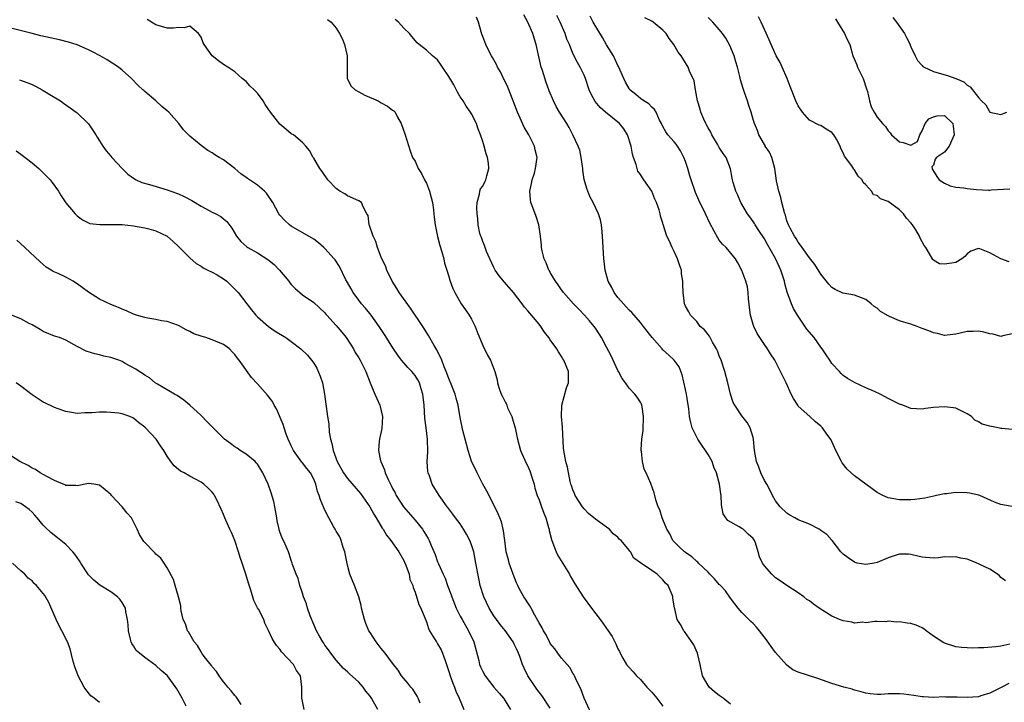
# Model space of a CAD drawing. Units: inches. Extents: x 2553000 to 2556000, y 1551000 to 1554000.
# Drawn here: x 2553825 to 2554000, y 1551818 to 1551939 of the extents above; entities that cross this region are included whole.
import ezdxf

# ---------------------------------------------------------------- set-up
doc = ezdxf.new("R2010")
doc.units = ezdxf.units.IN
doc.header["$MEASUREMENT"] = 0
doc.layers.add('LD25531551_2ft', color=115, linetype='Continuous')

msp = doc.modelspace()

# ---------------------------------------------------------------- linework, layer by layer
at = {"layer": 'LD25531551_2ft'}
for points, elevation in [([(2554000.59, 1551828.59), (2553999, 1551828.23), (2553998.11, 1551828.11), (2553995.95, 1551827.95), (2553995, 1551827.98), (2553993.89, 1551827.89), (2553993, 1551827.93), (2553992.01, 1551828.01), (2553991, 1551828.15), (2553989, 1551828.8), (2553988.86, 1551828.86), (2553987, 1551830.02), (2553985.71, 1551831), (2553985.32, 1551831.32), (2553985, 1551831.49), (2553983.97, 1551831.97), (2553983, 1551832.28), (2553982.33, 1551832.33), (2553981, 1551832.56), (2553980.49, 1551832.49), (2553979, 1551832.67), (2553978.59, 1551832.59), (2553977, 1551832.62), (2553976.6, 1551832.6), (2553975, 1551832.4), (2553974.49, 1551832.49), (2553973, 1551832.36), (2553972.53, 1551832.53), (2553971, 1551832.73), (2553970.35, 1551833), (2553969, 1551833.6), (2553966.71, 1551835), (2553965.7, 1551835.7), (2553965, 1551836.27), (2553964.56, 1551836.56), (2553964, 1551837), (2553963, 1551837.73), (2553961, 1551839.02), (2553959.83, 1551839.83), (2553959, 1551840.36), (2553958.31, 1551841), (2553957, 1551842.49), (2553956.64, 1551843), (2553956.13, 1551844.13), (2553955.92, 1551845), (2553955.41, 1551846.59), (2553955.25, 1551847), (2553955, 1551847.35), (2553954.13, 1551848.13), (2553953.21, 1551849), (2553953, 1551849.16), (2553952.55, 1551849.45), (2553950.54, 1551850.54), (2553950.14, 1551851), (2553949.71, 1551851.71), (2553949.43, 1551853), (2553949.39, 1551853.39), (2553949.32, 1551855), (2553949.26, 1551855.26), (2553949.04, 1551857), (2553948.48, 1551859), (2553948.03, 1551860.03), (2553947.74, 1551861), (2553947, 1551862.27), (2553946.56, 1551863), (2553945.92, 1551863.92), (2553945.2, 1551865), (2553944.2, 1551867), (2553943.93, 1551867.93), (2553943.73, 1551869), (2553943.57, 1551870.43), (2553943.43, 1551871.43), (2553943.17, 1551873), (2553943, 1551873.8), (2553942.42, 1551876.42), (2553941.85, 1551877.85), (2553941.01, 1551879), (2553939.98, 1551879.98), (2553939, 1551880.84), (2553938.84, 1551881), (2553937.1, 1551883), (2553936.17, 1551884.17), (2553935.57, 1551885), (2553935, 1551885.7), (2553933.45, 1551887.45), (2553933, 1551887.89), (2553931.98, 1551889), (2553931, 1551890.15), (2553930.36, 1551891), (2553929.91, 1551891.91), (2553929.28, 1551893), (2553928.73, 1551895), (2553928.58, 1551896.58), (2553928.51, 1551897), (2553928.39, 1551899), (2553928.29, 1551901), (2553928.21, 1551901.79), (2553928.1, 1551903), (2553927.9, 1551903.9), (2553927.56, 1551905), (2553926.62, 1551907), (2553926.04, 1551908.04), (2553925.66, 1551909), (2553925.46, 1551909.46), (2553925.04, 1551911.04), (2553924.75, 1551912.75), (2553924.75, 1551913), (2553924.47, 1551915), (2553924.25, 1551916.25), (2553923.94, 1551917), (2553923, 1551919), (2553922.32, 1551920.32), (2553921.91, 1551921), (2553920.65, 1551923), (2553920.03, 1551924.03), (2553919.55, 1551925), (2553918.81, 1551926.81), (2553918.75, 1551927), (2553918.26, 1551928.26), (2553917.6, 1551930.4), (2553917.39, 1551931), (2553916.88, 1551933.12), (2553916.5, 1551935), (2553916.13, 1551936.13), (2553915.89, 1551937), (2553915.01, 1551938.99), (2553914.31, 1551940.31)], 7396), ([(2553926.28, 1551816.28), (2553925, 1551819.01), (2553924.49, 1551820.49), (2553923.54, 1551822.46), (2553923.3, 1551823), (2553923.2, 1551823.2), (2553923, 1551823.47), (2553922.45, 1551824.45), (2553921.98, 1551825), (2553921, 1551826.12), (2553920.31, 1551827), (2553919.78, 1551827.78), (2553919, 1551828.74), (2553918.85, 1551829), (2553918.24, 1551830.24), (2553917.77, 1551831), (2553917.53, 1551831.53), (2553917, 1551832.38), (2553916.8, 1551832.8), (2553916.23, 1551833.77), (2553915.58, 1551835), (2553915.39, 1551835.39), (2553915, 1551835.95), (2553914.61, 1551836.61), (2553914.33, 1551837), (2553913.5, 1551838.5), (2553913.24, 1551839), (2553913, 1551839.5), (2553912.4, 1551841), (2553911.71, 1551843), (2553911.58, 1551843.58), (2553911.19, 1551845), (2553910.9, 1551847), (2553910.7, 1551848.7), (2553910.61, 1551849), (2553910.31, 1551850.31), (2553909.74, 1551851.74), (2553909.11, 1551853.11), (2553907.76, 1551855.76), (2553907, 1551857.02), (2553905.99, 1551859), (2553905, 1551861.08), (2553904.41, 1551863), (2553903.91, 1551865), (2553903.5, 1551866.5), (2553903, 1551868.85), (2553902.65, 1551871), (2553902.27, 1551872.27), (2553902.09, 1551873), (2553901.52, 1551874.48), (2553901, 1551875.74), (2553900.54, 1551877), (2553900.16, 1551877.84), (2553899.72, 1551879), (2553899.53, 1551879.53), (2553899, 1551880.53), (2553898.85, 1551880.85), (2553898.74, 1551881), (2553898.39, 1551881.61), (2553897.4, 1551883.4), (2553896.38, 1551885), (2553894.21, 1551888.21), (2553892.17, 1551891), (2553891.74, 1551891.74), (2553890.94, 1551893), (2553890.01, 1551895), (2553889.73, 1551895.73), (2553889.11, 1551897), (2553889, 1551897.26), (2553888.31, 1551899), (2553888.04, 1551900.04), (2553887.55, 1551901), (2553886.92, 1551902.92), (2553886.86, 1551903), (2553886.68, 1551904.68), (2553886.46, 1551905), (2553885.77, 1551906.23), (2553885.46, 1551907), (2553885, 1551907.29), (2553883, 1551908.17), (2553882.5, 1551908.5), (2553881.66, 1551909), (2553881, 1551909.45), (2553879.49, 1551911), (2553878.51, 1551912.51), (2553878.06, 1551913), (2553877, 1551914.83), (2553876.88, 1551915), (2553876.24, 1551916.24), (2553875.61, 1551917), (2553875, 1551917.66), (2553873.39, 1551919), (2553873.14, 1551919.14), (2553873, 1551919.2), (2553872.03, 1551920.03), (2553871, 1551920.86), (2553869.31, 1551923), (2553868.4, 1551924.4), (2553868.04, 1551925), (2553867, 1551926.39), (2553866.42, 1551927), (2553865.68, 1551927.68), (2553865, 1551928.44), (2553864.29, 1551929), (2553863, 1551930.17), (2553861.77, 1551931), (2553861, 1551931.47), (2553860.12, 1551932.12), (2553858.99, 1551933), (2553857.56, 1551935), (2553857.35, 1551935.35), (2553857, 1551936.31), (2553856.74, 1551936.74), (2553856.54, 1551937), (2553855, 1551938.3), (2553853.99, 1551938.01), (2553853, 1551938.05), (2553852.09, 1551937.91), (2553851, 1551937.91), (2553849, 1551938.52), (2553848.18, 1551939), (2553847.45, 1551939.45)], 7404), ([(2553879.47, 1551939.47), (2553880.12, 1551939), (2553881, 1551937.95), (2553881.58, 1551937), (2553882.07, 1551936.07), (2553882.46, 1551935), (2553882.97, 1551933), (2553882.92, 1551931), (2553882.93, 1551929), (2553883.66, 1551927.66), (2553884.37, 1551927), (2553885, 1551926.61), (2553886.05, 1551926.05), (2553888.47, 1551925), (2553888.82, 1551924.82), (2553889, 1551924.69), (2553890.1, 1551924.1), (2553891, 1551923.38), (2553891.24, 1551923.24), (2553891.45, 1551923), (2553891.86, 1551922.14), (2553892.54, 1551921), (2553893.19, 1551919.19), (2553893.23, 1551919), (2553894.13, 1551916.13), (2553894.56, 1551915), (2553895, 1551914.3), (2553895.53, 1551913), (2553896.11, 1551912.11), (2553896.67, 1551911), (2553897, 1551910.42), (2553897.57, 1551909), (2553897.88, 1551907.88), (2553898.09, 1551907), (2553898.29, 1551905.71), (2553898.35, 1551905), (2553898.37, 1551904.37), (2553898.59, 1551903), (2553898.98, 1551900.98), (2553899.37, 1551899.37), (2553899.76, 1551898.24), (2553900.09, 1551897), (2553900.24, 1551896.24), (2553900.66, 1551895), (2553901, 1551893.87), (2553901.18, 1551893.18), (2553901.25, 1551893), (2553901.72, 1551891.72), (2553902.03, 1551891), (2553903.2, 1551889), (2553903.93, 1551887.93), (2553904.59, 1551887), (2553905, 1551886.28), (2553905.68, 1551885), (2553906.04, 1551884.04), (2553907, 1551881.6), (2553907.88, 1551879.88), (2553908.39, 1551879), (2553909.14, 1551877), (2553909.54, 1551875.54), (2553909.62, 1551875), (2553909.84, 1551874.16), (2553910.26, 1551873), (2553910.54, 1551872.54), (2553911, 1551871.59), (2553911.21, 1551871.21), (2553911.26, 1551871), (2553911.43, 1551870.57), (2553912.17, 1551869), (2553912.37, 1551868.37), (2553912.76, 1551867), (2553913, 1551865.81), (2553913.15, 1551865), (2553913.7, 1551863), (2553914.73, 1551860.73), (2553915, 1551860.22), (2553915.36, 1551859.36), (2553915.5, 1551859), (2553915.74, 1551858.26), (2553916.11, 1551857), (2553916.27, 1551856.27), (2553916.69, 1551855), (2553917, 1551854.21), (2553917.31, 1551853.31), (2553917.45, 1551853), (2553917.85, 1551851.85), (2553918.22, 1551851), (2553918.7, 1551849.3), (2553918.77, 1551849), (2553918.8, 1551848.8), (2553919.19, 1551847.19), (2553919.45, 1551846.55), (2553920.02, 1551845), (2553920.35, 1551844.35), (2553922.39, 1551841), (2553922.59, 1551840.59), (2553923.34, 1551839.34), (2553924.85, 1551837), (2553926.33, 1551835), (2553927.86, 1551833), (2553928.34, 1551832.34), (2553929, 1551831.36), (2553929.17, 1551831.17), (2553929.28, 1551831), (2553929.96, 1551829.96), (2553930.65, 1551828.65), (2553931, 1551827.77), (2553931.28, 1551827.28), (2553931.39, 1551827), (2553931.88, 1551826.12), (2553932.54, 1551825), (2553933, 1551824.45), (2553933.7, 1551823.7), (2553934.3, 1551823), (2553935, 1551822.33), (2553936.14, 1551821), (2553936.55, 1551820.55), (2553937, 1551820.11), (2553937.91, 1551819), (2553939, 1551817.58)], 7402), ([(2553951, 1551817.95), (2553949.7, 1551819), (2553949, 1551819.51), (2553948.17, 1551820.17), (2553947.2, 1551821), (2553946.01, 1551823), (2553945.62, 1551825), (2553945.13, 1551827), (2553944.47, 1551828.47), (2553942.85, 1551830.85), (2553942.69, 1551831), (2553942.09, 1551832.09), (2553941.54, 1551833), (2553941.12, 1551834.88), (2553941.05, 1551835.05), (2553940.77, 1551836.77), (2553940.75, 1551837), (2553940.62, 1551837.38), (2553939.9, 1551839), (2553939.44, 1551839.44), (2553939, 1551840.02), (2553938.48, 1551840.48), (2553937.96, 1551841), (2553937, 1551841.67), (2553935.01, 1551843.01), (2553933.85, 1551843.85), (2553933.23, 1551845), (2553933.11, 1551845.11), (2553933, 1551845.3), (2553931.55, 1551847), (2553931.24, 1551847.24), (2553931, 1551847.58), (2553930.17, 1551848.17), (2553929.5, 1551849), (2553929.2, 1551849.2), (2553929, 1551849.39), (2553927.69, 1551850.31), (2553927, 1551850.76), (2553926.75, 1551851), (2553925.79, 1551851.79), (2553925, 1551852.61), (2553924.72, 1551853), (2553923.43, 1551855), (2553923.32, 1551855.32), (2553923, 1551856.01), (2553922.76, 1551856.76), (2553922.65, 1551857), (2553922.5, 1551857.5), (2553922.04, 1551860.04), (2553921.77, 1551861), (2553921.41, 1551863), (2553921.36, 1551863.36), (2553921.14, 1551867.14), (2553920.97, 1551869), (2553921.05, 1551871), (2553921.9, 1551874.1), (2553922.22, 1551875), (2553922.25, 1551876.25), (2553922.23, 1551877), (2553921.42, 1551879), (2553921.25, 1551879.25), (2553921, 1551879.66), (2553920.46, 1551880.46), (2553920.14, 1551881), (2553919, 1551882.6), (2553918.74, 1551883), (2553917.99, 1551883.99), (2553917.33, 1551885), (2553917, 1551885.42), (2553915.67, 1551887), (2553915.34, 1551887.34), (2553915, 1551887.78), (2553914.41, 1551888.41), (2553914.01, 1551889), (2553912.46, 1551891), (2553910.85, 1551892.85), (2553909.95, 1551893.95), (2553909.24, 1551895), (2553909, 1551895.44), (2553908.27, 1551897), (2553907.7, 1551898.3), (2553907.43, 1551899), (2553907.33, 1551899.33), (2553907, 1551900.06), (2553906.76, 1551900.76), (2553906.65, 1551901), (2553906.5, 1551901.5), (2553906.17, 1551903), (2553906.14, 1551904.14), (2553906, 1551905), (2553905.94, 1551906.06), (2553906.03, 1551907), (2553906.44, 1551908.44), (2553906.49, 1551909), (2553906.61, 1551909.39), (2553907, 1551909.87), (2553907.35, 1551910.65), (2553907.53, 1551911), (2553907.73, 1551911.73), (2553908.11, 1551913), (2553908.05, 1551913.95), (2553907.87, 1551915), (2553907.62, 1551915.62), (2553907.27, 1551917), (2553907, 1551917.8), (2553906.59, 1551919), (2553906.15, 1551920.15), (2553905.88, 1551921), (2553905, 1551922.72), (2553904.84, 1551923), (2553904.09, 1551924.09), (2553903.51, 1551925), (2553903, 1551925.75), (2553902.54, 1551926.54), (2553901.85, 1551927.85), (2553901, 1551929.37), (2553899.86, 1551931), (2553899.53, 1551931.53), (2553899, 1551932.29), (2553898.09, 1551933), (2553897, 1551934.01), (2553895.71, 1551935), (2553895.34, 1551935.34), (2553894.44, 1551936.44), (2553894.03, 1551937), (2553893, 1551937.95), (2553892.08, 1551939), (2553891.47, 1551939.47)], 7400), ([(2554000.39, 1551821.61), (2553999.13, 1551821), (2553997, 1551819.88), (2553995.42, 1551819.42), (2553995, 1551819.28), (2553993, 1551819.14), (2553991.2, 1551819.2), (2553991, 1551819.22), (2553989.22, 1551819.22), (2553989, 1551819.23), (2553987, 1551819.15), (2553985.26, 1551819.26), (2553985, 1551819.25), (2553983.51, 1551819.51), (2553981.74, 1551819.74), (2553981, 1551819.81), (2553979.78, 1551819.78), (2553979, 1551819.78), (2553977.69, 1551819.69), (2553977, 1551819.68), (2553975.8, 1551819.8), (2553975, 1551819.91), (2553974.17, 1551820.17), (2553973, 1551820.47), (2553972.6, 1551820.6), (2553971.09, 1551821), (2553969, 1551821.61), (2553966.5, 1551822.5), (2553963, 1551823.61), (2553962.07, 1551824.07), (2553961, 1551824.88), (2553959, 1551827.12), (2553958.18, 1551828.18), (2553957.36, 1551829.36), (2553956.15, 1551831), (2553955.63, 1551831.63), (2553955, 1551832.29), (2553954.62, 1551832.62), (2553954.27, 1551833), (2553953, 1551834.2), (2553952.36, 1551835), (2553951.78, 1551835.78), (2553951, 1551836.76), (2553950.07, 1551838.07), (2553949.19, 1551839), (2553949.11, 1551839.11), (2553949, 1551839.21), (2553948.17, 1551840.17), (2553947.31, 1551841), (2553947, 1551841.36), (2553945.32, 1551843), (2553945.17, 1551843.17), (2553945, 1551843.3), (2553944.12, 1551844.12), (2553943, 1551844.85), (2553942.8, 1551845), (2553941.9, 1551845.9), (2553941, 1551846.74), (2553940.78, 1551847), (2553940.19, 1551848.19), (2553939.68, 1551849), (2553939, 1551850.75), (2553938.88, 1551851), (2553938.47, 1551852.47), (2553938.15, 1551853), (2553937.76, 1551854.24), (2553937.58, 1551855), (2553937.45, 1551855.45), (2553936.87, 1551857.13), (2553936.02, 1551859), (2553935.67, 1551859.67), (2553935.38, 1551861), (2553935.21, 1551862.79), (2553935.15, 1551863), (2553935.14, 1551863.14), (2553935.26, 1551865), (2553935.46, 1551866.54), (2553935.57, 1551869), (2553935.28, 1551870.72), (2553935.25, 1551871), (2553935.19, 1551871.19), (2553935, 1551871.57), (2553934.42, 1551872.42), (2553933.99, 1551873), (2553933, 1551874.02), (2553932.35, 1551875), (2553931.78, 1551875.78), (2553931.12, 1551877), (2553931, 1551877.19), (2553929.79, 1551879.79), (2553929, 1551881.3), (2553928.08, 1551883), (2553927.69, 1551883.69), (2553927, 1551884.7), (2553926.78, 1551885), (2553925.97, 1551885.97), (2553925.06, 1551887), (2553924.05, 1551888.05), (2553923.11, 1551889), (2553921.37, 1551891), (2553921.22, 1551891.22), (2553921, 1551891.49), (2553920.4, 1551892.4), (2553919.92, 1551893), (2553919, 1551894.57), (2553918.85, 1551894.85), (2553918.75, 1551895), (2553918.27, 1551896.27), (2553917.91, 1551897), (2553917.58, 1551898.42), (2553917.45, 1551899), (2553917.41, 1551899.41), (2553917.28, 1551901), (2553916.98, 1551903), (2553916.48, 1551904.48), (2553915.9, 1551906.1), (2553915.54, 1551907), (2553915.46, 1551907.46), (2553915.38, 1551909), (2553915.67, 1551910.33), (2553915.8, 1551911), (2553916.17, 1551912.17), (2553916.4, 1551913), (2553916.65, 1551915), (2553916.31, 1551916.31), (2553916.18, 1551917), (2553915.17, 1551919), (2553914.37, 1551920.37), (2553913.18, 1551923), (2553912.58, 1551924.58), (2553912.43, 1551925), (2553911.47, 1551927.47), (2553910.8, 1551928.8), (2553910.68, 1551929), (2553910.15, 1551930.15), (2553909.63, 1551931), (2553909.46, 1551931.46), (2553909, 1551932.31), (2553908.74, 1551932.74), (2553908.56, 1551933), (2553908.07, 1551933.93), (2553907.53, 1551935), (2553907, 1551936.42), (2553906.86, 1551936.86), (2553906.74, 1551937.26), (2553906.27, 1551939), (2553905.9, 1551939.9)], 7398), ([(2553999.82, 1551839.82), (2553999, 1551840.46), (2553998.74, 1551840.74), (2553998.37, 1551841), (2553997, 1551841.91), (2553995.25, 1551842.75), (2553995, 1551842.88), (2553993.49, 1551843.49), (2553993, 1551843.67), (2553991.87, 1551843.87), (2553991, 1551844.13), (2553990.04, 1551844.04), (2553989, 1551844.1), (2553987.92, 1551843.92), (2553987, 1551843.84), (2553985, 1551844.03), (2553984.24, 1551844.24), (2553983, 1551844.52), (2553982.56, 1551844.56), (2553981, 1551844.56), (2553980.39, 1551844.39), (2553979, 1551843.94), (2553977, 1551843.1), (2553976.49, 1551843), (2553975, 1551842.74), (2553973.49, 1551843), (2553973.09, 1551843.09), (2553973, 1551843.13), (2553971.9, 1551843.9), (2553971, 1551844.58), (2553970.57, 1551845), (2553969.03, 1551847.03), (2553969, 1551847.04), (2553968.09, 1551848.09), (2553967, 1551848.78), (2553966.89, 1551848.89), (2553966.7, 1551849), (2553965, 1551849.88), (2553963, 1551850.68), (2553962.39, 1551851), (2553961.52, 1551851.52), (2553961, 1551851.88), (2553959.82, 1551853), (2553959, 1551854.07), (2553958.43, 1551855), (2553957.97, 1551855.97), (2553957.41, 1551857), (2553957, 1551857.67), (2553956.39, 1551859), (2553956, 1551860), (2553955.58, 1551861), (2553955.22, 1551863), (2553955.06, 1551865), (2553955, 1551865.28), (2553954.5, 1551867), (2553953.94, 1551867.94), (2553953, 1551869.11), (2553951.73, 1551871), (2553951.47, 1551871.47), (2553950.99, 1551872.99), (2553950.51, 1551875), (2553949.97, 1551877), (2553949.32, 1551879), (2553949, 1551879.79), (2553948.67, 1551880.67), (2553948.53, 1551881), (2553947.8, 1551882.2), (2553947.37, 1551883), (2553947.25, 1551883.25), (2553946.38, 1551884.38), (2553945.62, 1551885), (2553945, 1551885.84), (2553943.86, 1551887), (2553943.61, 1551887.61), (2553943, 1551888.56), (2553942.87, 1551888.87), (2553942.8, 1551889), (2553942.57, 1551891), (2553942.51, 1551892.51), (2553942.55, 1551893), (2553942.3, 1551894.3), (2553942.26, 1551895), (2553941.92, 1551895.92), (2553941.6, 1551897), (2553941, 1551898.28), (2553940.64, 1551899), (2553940.13, 1551900.13), (2553939.71, 1551901), (2553939.06, 1551903.06), (2553939, 1551903.32), (2553938.57, 1551904.57), (2553938.48, 1551905), (2553938.31, 1551905.69), (2553937.83, 1551907), (2553937.57, 1551907.57), (2553937.03, 1551909), (2553935.62, 1551911), (2553935.35, 1551911.35), (2553935, 1551911.94), (2553934.55, 1551912.55), (2553934.39, 1551913), (2553934.26, 1551913.74), (2553933.79, 1551915), (2553933.57, 1551915.57), (2553933.35, 1551917), (2553932.71, 1551919), (2553932.06, 1551920.06), (2553931.28, 1551921), (2553928.82, 1551923), (2553927.84, 1551923.84), (2553926.94, 1551924.94), (2553926.23, 1551926.23), (2553925.9, 1551927), (2553925.23, 1551929), (2553925, 1551929.57), (2553924.32, 1551931), (2553923.83, 1551931.83), (2553923, 1551933.41), (2553922.38, 1551935), (2553921.96, 1551935.96), (2553921.65, 1551937), (2553920.74, 1551939), (2553920.15, 1551940.15)], 7394), ([(2554001, 1551853.05), (2553999, 1551853.39), (2553997.83, 1551853.83), (2553995.27, 1551855), (2553995.07, 1551855.07), (2553993.42, 1551855.42), (2553993, 1551855.47), (2553991, 1551855.52), (2553989.3, 1551855.3), (2553989, 1551855.28), (2553987.54, 1551855), (2553987.11, 1551854.89), (2553985.46, 1551854.54), (2553983.7, 1551854.3), (2553983, 1551854.23), (2553981, 1551854.19), (2553979, 1551854.56), (2553978.01, 1551855), (2553977, 1551855.54), (2553976.16, 1551856.16), (2553974.99, 1551856.99), (2553973, 1551858.5), (2553972.41, 1551859), (2553971.67, 1551859.67), (2553970.8, 1551860.8), (2553970.69, 1551861), (2553969.71, 1551863), (2553969, 1551864.58), (2553968.85, 1551864.85), (2553968.11, 1551865.89), (2553967.3, 1551867), (2553967, 1551867.31), (2553966.07, 1551868.07), (2553965.08, 1551869), (2553963, 1551870.87), (2553962.91, 1551871), (2553962.19, 1551872.19), (2553961.78, 1551873), (2553960.87, 1551875), (2553959.89, 1551877), (2553958.84, 1551879), (2553958.11, 1551880.11), (2553957.56, 1551881), (2553957, 1551881.8), (2553956.21, 1551883), (2553955.74, 1551883.74), (2553955.11, 1551885), (2553955, 1551885.31), (2553954.51, 1551887), (2553954.34, 1551888.34), (2553954.28, 1551889), (2553954.19, 1551889.81), (2553954.13, 1551891), (2553954, 1551892), (2553953.71, 1551893), (2553953, 1551894.92), (2553952.3, 1551896.3), (2553951.88, 1551897), (2553950.22, 1551899), (2553949.58, 1551899.58), (2553949, 1551900.33), (2553948.72, 1551900.72), (2553948.1, 1551901.9), (2553947.31, 1551903.31), (2553946.53, 1551905), (2553945.39, 1551907.39), (2553944.78, 1551908.78), (2553943.98, 1551911), (2553943.74, 1551911.74), (2553943.39, 1551913), (2553943, 1551914.24), (2553942.72, 1551915), (2553942.14, 1551916.14), (2553941.57, 1551917), (2553941.33, 1551917.33), (2553941, 1551917.73), (2553939.88, 1551919), (2553939.52, 1551919.52), (2553939, 1551920.47), (2553938.74, 1551921), (2553938.41, 1551921.59), (2553937.78, 1551923), (2553937.5, 1551923.5), (2553937, 1551923.88), (2553936.5, 1551924.5), (2553935.61, 1551925), (2553935, 1551925.44), (2553934.17, 1551926.17), (2553933.14, 1551927), (2553933, 1551927.19), (2553932.35, 1551928.35), (2553932.03, 1551929), (2553931.12, 1551931.12), (2553931, 1551931.32), (2553930.47, 1551932.47), (2553930.2, 1551933), (2553929, 1551934.99), (2553928.29, 1551936.29), (2553926.63, 1551939), (2553926.06, 1551940.06)], 7392), ([(2554001, 1551866.71), (2553999.14, 1551866.86), (2553999, 1551866.87), (2553998.5, 1551867), (2553997, 1551867.32), (2553995.66, 1551867.66), (2553995, 1551868.07), (2553994.35, 1551868.35), (2553993.74, 1551869), (2553993, 1551869.49), (2553991, 1551870.47), (2553990.56, 1551870.56), (2553989, 1551870.74), (2553987, 1551870.59), (2553985.58, 1551870.42), (2553985, 1551870.32), (2553983, 1551870.45), (2553981.59, 1551871), (2553981, 1551871.21), (2553979, 1551872.22), (2553978.47, 1551872.47), (2553977.53, 1551873), (2553976.55, 1551873.45), (2553975, 1551874.09), (2553973.02, 1551875.02), (2553971.77, 1551875.77), (2553971, 1551876.31), (2553970.66, 1551876.66), (2553970.35, 1551877), (2553969, 1551878.44), (2553968.62, 1551879), (2553967.95, 1551879.95), (2553967.25, 1551881), (2553967, 1551881.3), (2553965.85, 1551883), (2553964.53, 1551884.53), (2553962.86, 1551887), (2553962.17, 1551888.17), (2553961.79, 1551889), (2553961.06, 1551891.06), (2553960.63, 1551892.63), (2553960.58, 1551893), (2553960.42, 1551893.58), (2553959.94, 1551895), (2553959.62, 1551895.62), (2553958.95, 1551897.05), (2553957.56, 1551899.56), (2553957, 1551900.51), (2553956.01, 1551901.99), (2553955.36, 1551903), (2553955.25, 1551903.25), (2553955, 1551903.63), (2553954.42, 1551904.42), (2553953.98, 1551905), (2553952.83, 1551907), (2553952.27, 1551908.27), (2553951.93, 1551909), (2553951.46, 1551910.54), (2553951.34, 1551911), (2553951.3, 1551911.3), (2553950.97, 1551912.97), (2553950.19, 1551915), (2553949.67, 1551915.67), (2553949, 1551916.74), (2553948.67, 1551917.33), (2553947.7, 1551919), (2553947.47, 1551919.47), (2553947, 1551920.25), (2553946.75, 1551920.75), (2553946.59, 1551921), (2553946.25, 1551921.75), (2553945.7, 1551923), (2553945.58, 1551923.58), (2553945.15, 1551925), (2553944.8, 1551927), (2553944.56, 1551928.56), (2553943.73, 1551930.27), (2553943.49, 1551931), (2553943.31, 1551931.31), (2553943, 1551931.78), (2553942.54, 1551932.54), (2553942.22, 1551933), (2553941.69, 1551933.69), (2553940.92, 1551935), (2553940.12, 1551936.12), (2553939.56, 1551937), (2553939, 1551937.59), (2553937.27, 1551939), (2553937, 1551939.16), (2553935.76, 1551939.77)], 7390), ([(2554001, 1551883.67), (2553999.31, 1551883.31), (2553999, 1551883.19), (2553997.64, 1551883.64), (2553997, 1551883.7), (2553995.96, 1551883.96), (2553995, 1551884.15), (2553994.09, 1551884.09), (2553993, 1551884.11), (2553991.77, 1551883.77), (2553991, 1551883.6), (2553989.43, 1551883.43), (2553989, 1551883.36), (2553987.75, 1551883.75), (2553987, 1551883.84), (2553986.22, 1551884.23), (2553985, 1551884.65), (2553984.13, 1551885), (2553983, 1551885.39), (2553981.75, 1551885.75), (2553981, 1551886.01), (2553979.22, 1551886.78), (2553979, 1551886.86), (2553977.62, 1551887.62), (2553977, 1551888.22), (2553976.51, 1551888.51), (2553975.93, 1551889), (2553975, 1551889.75), (2553973, 1551890.52), (2553971, 1551890.87), (2553970.91, 1551890.91), (2553969.55, 1551891.55), (2553969, 1551891.88), (2553968.47, 1551892.47), (2553967, 1551894.24), (2553966.73, 1551894.73), (2553965.97, 1551895.97), (2553965, 1551897.19), (2553963.69, 1551899), (2553963.42, 1551899.42), (2553963, 1551899.92), (2553962.62, 1551900.62), (2553962.32, 1551901), (2553961.56, 1551902.44), (2553961.28, 1551903), (2553961, 1551903.75), (2553960.73, 1551904.73), (2553960.63, 1551905), (2553960.11, 1551907), (2553959.91, 1551907.9), (2553959.56, 1551909), (2553959.15, 1551910.85), (2553958.87, 1551913), (2553958.32, 1551915), (2553957.9, 1551915.9), (2553957.17, 1551917), (2553957.12, 1551917.12), (2553957, 1551917.3), (2553956.02, 1551919), (2553955.78, 1551919.78), (2553955.22, 1551921), (2553955, 1551921.71), (2553954.64, 1551923), (2553954.23, 1551924.23), (2553954, 1551925), (2553953.49, 1551926.51), (2553953.23, 1551927.23), (2553952.75, 1551928.75), (2553952.65, 1551929.35), (2553952.21, 1551931), (2553951.93, 1551931.93), (2553951.63, 1551933), (2553950.86, 1551934.86), (2553950.14, 1551936.14), (2553949.55, 1551937), (2553949, 1551937.71), (2553947.88, 1551939), (2553947, 1551939.81)], 7388), ([(2554000.44, 1551896.44), (2553999, 1551897.01), (2553997, 1551898.08), (2553995.22, 1551898.78), (2553995, 1551898.81), (2553993.64, 1551898.36), (2553993, 1551897.86), (2553992.58, 1551897.42), (2553992.06, 1551897), (2553991, 1551896.33), (2553990.23, 1551896.23), (2553989, 1551896.04), (2553988.11, 1551896.11), (2553987, 1551896.78), (2553986.85, 1551896.85), (2553986.82, 1551897), (2553986.69, 1551897.31), (2553985.65, 1551899), (2553985.37, 1551899.37), (2553984.65, 1551900.65), (2553984.55, 1551901), (2553983.87, 1551902.13), (2553983.31, 1551903), (2553983, 1551903.38), (2553982.23, 1551904.23), (2553981.7, 1551905), (2553981, 1551905.71), (2553979, 1551907.17), (2553977.63, 1551907.63), (2553977, 1551908.23), (2553976.37, 1551908.37), (2553976, 1551909), (2553975, 1551910.15), (2553974.56, 1551910.56), (2553974.38, 1551911), (2553973.67, 1551911.67), (2553973, 1551912.79), (2553972.88, 1551912.88), (2553972.52, 1551913.48), (2553971.38, 1551915), (2553971.21, 1551915.21), (2553971, 1551915.8), (2553970.55, 1551916.55), (2553970.45, 1551917), (2553969.8, 1551918.2), (2553969.32, 1551919), (2553969, 1551919.39), (2553967.99, 1551919.99), (2553967, 1551920.63), (2553966.72, 1551920.72), (2553965, 1551921.62), (2553963.77, 1551923), (2553963, 1551924.14), (2553962.58, 1551925), (2553961.81, 1551927), (2553961.58, 1551927.58), (2553961.07, 1551929), (2553960.15, 1551931), (2553959.82, 1551931.82), (2553959.12, 1551933), (2553958.47, 1551934.47), (2553958.19, 1551935), (2553957.84, 1551935.84), (2553957, 1551937.69), (2553956.43, 1551939), (2553955.93, 1551939.93)], 7386), ([(2553969.61, 1551939.61), (2553970.01, 1551939), (2553971.23, 1551937), (2553971.78, 1551935.78), (2553972.16, 1551935), (2553972.72, 1551933), (2553973, 1551932.39), (2553973.41, 1551931.41), (2553973.54, 1551931), (2553974.52, 1551929), (2553975.15, 1551927.15), (2553975.32, 1551926.68), (2553975.68, 1551925), (2553975.96, 1551923.96), (2553976.48, 1551923), (2553977, 1551922.11), (2553977.95, 1551921), (2553978.48, 1551920.48), (2553979, 1551919.7), (2553979.34, 1551919.34), (2553979.57, 1551919), (2553981, 1551917.78), (2553981.66, 1551917.66), (2553983, 1551917.14), (2553984.21, 1551917.79), (2553984.58, 1551919), (2553985, 1551919.73), (2553985.53, 1551921), (2553986.19, 1551921.81), (2553987, 1551922.21), (2553987.66, 1551922.34), (2553989, 1551922.4), (2553990.43, 1551921), (2553990.54, 1551920.54), (2553990.72, 1551919), (2553989.8, 1551917), (2553989, 1551915.89), (2553987.57, 1551915), (2553987.34, 1551914.66), (2553987, 1551913.62), (2553986.7, 1551913.3), (2553986.79, 1551913), (2553986.87, 1551912.87), (2553987.6, 1551911.6), (2553988.05, 1551911), (2553989, 1551910.42), (2553989.97, 1551909.97), (2553991, 1551909.73), (2553992.43, 1551909.57), (2553993, 1551909.47), (2553994.68, 1551909.32), (2553996.81, 1551909.19), (2553997, 1551909.2), (2553997.23, 1551909.23), (2554000.6, 1551909.4)], 7384), ([(2553979.79, 1551939.79), (2553980.44, 1551939), (2553981.88, 1551937), (2553982.24, 1551936.24), (2553982.86, 1551935), (2553982.89, 1551934.89), (2553983, 1551934.62), (2553983.77, 1551933), (2553984.21, 1551932.21), (2553985, 1551931.3), (2553985.15, 1551931.15), (2553985.38, 1551931), (2553987, 1551930.22), (2553988.05, 1551929.95), (2553989.51, 1551929.51), (2553990.98, 1551928.98), (2553992.38, 1551928.38), (2553993, 1551927.81), (2553993.52, 1551927.52), (2553995, 1551925.6), (2553995.57, 1551925), (2553996.3, 1551924.3), (2553997, 1551923.03), (2553999, 1551922.61), (2553999.27, 1551922.73), (2554000.01, 1551923)], 7382), ([(2553919, 1551817.22), (2553917.49, 1551819.49), (2553917, 1551820.11), (2553916.63, 1551820.63), (2553916.35, 1551821), (2553914.99, 1551823), (2553914.35, 1551824.35), (2553914.06, 1551825), (2553913.58, 1551826.43), (2553913.35, 1551827), (2553913, 1551827.78), (2553912.58, 1551828.58), (2553912.39, 1551829), (2553911.01, 1551831.01), (2553910.12, 1551832.12), (2553909.43, 1551833), (2553909, 1551833.62), (2553908.15, 1551835), (2553907.2, 1551837), (2553906.57, 1551839), (2553906.29, 1551840.28), (2553905.81, 1551843), (2553905.4, 1551845), (2553905, 1551846.24), (2553904.71, 1551847), (2553904.11, 1551848.11), (2553903.61, 1551849), (2553903, 1551849.94), (2553902.17, 1551851), (2553901.69, 1551851.69), (2553900.83, 1551852.83), (2553900.68, 1551853), (2553899.84, 1551854.16), (2553899.25, 1551855), (2553898.04, 1551857), (2553897.53, 1551858.47), (2553897.31, 1551859), (2553897.26, 1551859.26), (2553897.14, 1551861), (2553897.26, 1551862.74), (2553897.21, 1551865), (2553896.94, 1551867), (2553896.74, 1551868.74), (2553896.6, 1551871), (2553896.37, 1551873), (2553896.08, 1551873.92), (2553895.77, 1551875), (2553895.51, 1551875.51), (2553895, 1551876.29), (2553894.42, 1551877), (2553893.71, 1551877.71), (2553893, 1551878.54), (2553892.61, 1551879), (2553891.92, 1551879.92), (2553891.19, 1551881), (2553889.58, 1551883.58), (2553889, 1551884.45), (2553888.65, 1551885), (2553887.19, 1551887), (2553886.21, 1551888.21), (2553885.51, 1551889), (2553885, 1551889.66), (2553884.03, 1551891), (2553883.67, 1551891.67), (2553883, 1551892.79), (2553882.73, 1551893.27), (2553881.6, 1551895.6), (2553880.79, 1551896.79), (2553880.63, 1551897), (2553879, 1551898.83), (2553878.82, 1551899), (2553877.83, 1551899.83), (2553877, 1551900.47), (2553873, 1551902.78), (2553872.7, 1551903), (2553871.84, 1551903.84), (2553871, 1551904.74), (2553870.79, 1551905), (2553869.74, 1551907), (2553868.62, 1551908.62), (2553868.28, 1551909), (2553867, 1551910.06), (2553865.23, 1551911.23), (2553865, 1551911.44), (2553864.05, 1551912.05), (2553863, 1551913.01), (2553861, 1551914.55), (2553860.24, 1551915), (2553859.44, 1551915.44), (2553859, 1551915.8), (2553858.22, 1551916.22), (2553857, 1551917.1), (2553855, 1551918.76), (2553853.9, 1551919.9), (2553853.05, 1551921), (2553851.28, 1551923), (2553851, 1551923.25), (2553850.03, 1551924.03), (2553848.98, 1551925), (2553847, 1551926.7), (2553846.84, 1551926.84), (2553846.69, 1551927), (2553845.79, 1551927.79), (2553844.65, 1551929), (2553843, 1551930.49), (2553842.36, 1551931), (2553841.55, 1551931.55), (2553840.31, 1551932.31), (2553839.09, 1551933), (2553837.71, 1551933.71), (2553837, 1551934.06), (2553835, 1551934.96), (2553833.47, 1551935.47), (2553831.86, 1551935.86), (2553830.21, 1551936.21), (2553828.58, 1551936.58), (2553827, 1551936.98), (2553823, 1551937.96)], 7406), ([(2553824.77, 1551928.77), (2553826.23, 1551928.23), (2553827, 1551927.9), (2553827.61, 1551927.61), (2553828.81, 1551927), (2553829, 1551926.89), (2553830.16, 1551926.16), (2553832.07, 1551925), (2553832.61, 1551924.61), (2553833.79, 1551923.79), (2553834.86, 1551923), (2553835, 1551922.88), (2553837, 1551920.92), (2553838.34, 1551919), (2553838.59, 1551918.59), (2553839, 1551917.96), (2553839.55, 1551917), (2553840.16, 1551916.16), (2553841, 1551915.23), (2553841.19, 1551915), (2553843, 1551913.05), (2553844.02, 1551912.02), (2553845, 1551911.29), (2553845.17, 1551911.17), (2553845.51, 1551911), (2553846.51, 1551910.51), (2553847.83, 1551910.17), (2553849.62, 1551909.62), (2553851, 1551909.25), (2553851.62, 1551909), (2553853, 1551908.51), (2553854.03, 1551908.03), (2553855.35, 1551907.35), (2553857, 1551906.35), (2553858.43, 1551905.57), (2553859, 1551905.27), (2553859.6, 1551905), (2553860.5, 1551904.5), (2553861, 1551904.07), (2553861.6, 1551903.6), (2553862.46, 1551902.46), (2553863.31, 1551901), (2553864.07, 1551900.07), (2553865.12, 1551899.12), (2553865.29, 1551899), (2553867, 1551898.03), (2553868.88, 1551896.88), (2553869.99, 1551895.99), (2553870.92, 1551895), (2553872.59, 1551893), (2553872.75, 1551892.75), (2553873, 1551892.44), (2553873.7, 1551891.7), (2553874.53, 1551891), (2553875, 1551890.58), (2553877, 1551889.22), (2553879, 1551887.41), (2553879.17, 1551887.17), (2553879.32, 1551887), (2553881, 1551885.17), (2553881.98, 1551883.98), (2553882.75, 1551883), (2553884.06, 1551881), (2553884.38, 1551880.38), (2553885, 1551879.43), (2553885.26, 1551879), (2553886.23, 1551877), (2553887.01, 1551875.01), (2553887.86, 1551873), (2553888.18, 1551872.18), (2553888.71, 1551871), (2553889.21, 1551869), (2553889.11, 1551866.89), (2553888.74, 1551865.26), (2553888.66, 1551865), (2553888.64, 1551864.64), (2553888.49, 1551863), (2553888.87, 1551861.13), (2553888.91, 1551861), (2553889.56, 1551859.56), (2553889.68, 1551859), (2553890.2, 1551857.8), (2553890.61, 1551857), (2553890.75, 1551856.75), (2553891, 1551856.24), (2553891.44, 1551855.44), (2553891.63, 1551855), (2553892.92, 1551853), (2553895, 1551850.61), (2553896.29, 1551849), (2553896.57, 1551848.57), (2553897, 1551847.85), (2553897.34, 1551847.34), (2553897.52, 1551847), (2553897.86, 1551846.14), (2553898.54, 1551844.54), (2553899, 1551843.22), (2553899.15, 1551842.85), (2553899.99, 1551841), (2553900.32, 1551840.32), (2553900.78, 1551839), (2553901.38, 1551837.38), (2553901.5, 1551837), (2553902.29, 1551835), (2553903, 1551833.6), (2553903.33, 1551833), (2553904.5, 1551831), (2553905.4, 1551829), (2553906.29, 1551825.71), (2553906.46, 1551825), (2553906.61, 1551824.61), (2553907, 1551823.77), (2553907.42, 1551823), (2553908.99, 1551820.99), (2553909.9, 1551819.9), (2553910.7, 1551819), (2553911, 1551818.56), (2553911.95, 1551817)], 7408), ([(2553824.18, 1551916.18), (2553825, 1551915.58), (2553827, 1551914.01), (2553828.21, 1551913), (2553829, 1551912.27), (2553829.63, 1551911.63), (2553830.2, 1551911), (2553830.55, 1551910.55), (2553831.68, 1551909), (2553832.17, 1551908.17), (2553833, 1551906.91), (2553834.63, 1551905), (2553834.81, 1551904.81), (2553835, 1551904.64), (2553835.94, 1551903.94), (2553837, 1551903.38), (2553837.27, 1551903.27), (2553839.06, 1551903.06), (2553841, 1551903.1), (2553843, 1551903.06), (2553845, 1551902.86), (2553847, 1551902.52), (2553847.71, 1551902.29), (2553849, 1551901.96), (2553850.96, 1551901), (2553852.06, 1551900.06), (2553853, 1551899.18), (2553855, 1551897.15), (2553856.15, 1551896.15), (2553857, 1551895.67), (2553857.37, 1551895.37), (2553858.21, 1551895), (2553859, 1551894.63), (2553859.85, 1551894.15), (2553861, 1551893.44), (2553861.58, 1551893), (2553862.29, 1551892.29), (2553863.32, 1551891.32), (2553863.61, 1551891), (2553865.12, 1551889), (2553865.96, 1551887.96), (2553866.7, 1551887), (2553867, 1551886.71), (2553869, 1551884.96), (2553870.15, 1551884.15), (2553872.04, 1551883), (2553873, 1551882.34), (2553874.71, 1551881), (2553875.87, 1551879.87), (2553876.61, 1551879), (2553877, 1551878.45), (2553877.56, 1551877.56), (2553878.17, 1551876.17), (2553878.54, 1551875), (2553878.94, 1551873), (2553879.46, 1551869), (2553879.68, 1551867.68), (2553879.77, 1551866.23), (2553879.99, 1551865), (2553880.23, 1551864.23), (2553880.44, 1551863), (2553881.19, 1551861), (2553882.31, 1551859), (2553883, 1551858.03), (2553885.33, 1551855.33), (2553886.16, 1551854.16), (2553886.94, 1551853), (2553887.66, 1551851.66), (2553888.08, 1551851), (2553889.18, 1551849.18), (2553889.33, 1551849), (2553889.95, 1551847.95), (2553890.71, 1551847), (2553892.1, 1551845), (2553893, 1551843.44), (2553893.14, 1551843.14), (2553893.38, 1551842.62), (2553893.96, 1551841), (2553894.09, 1551840.09), (2553894.61, 1551839), (2553894.66, 1551838.66), (2553895, 1551837.81), (2553895.66, 1551835.66), (2553895.99, 1551835), (2553897, 1551832.57), (2553897.37, 1551831.37), (2553897.57, 1551831), (2553898.46, 1551829.54), (2553898.77, 1551829), (2553899, 1551828.67), (2553899.61, 1551827.61), (2553899.88, 1551827), (2553900.31, 1551825.69), (2553900.59, 1551825), (2553901, 1551823.77), (2553901.23, 1551823), (2553901.68, 1551821.68), (2553902, 1551821), (2553902.25, 1551820.25), (2553902.85, 1551819), (2553903.68, 1551817)], 7410), ([(2553895.87, 1551818.13), (2553895.53, 1551819), (2553895.37, 1551819.37), (2553894.59, 1551820.59), (2553894.23, 1551821), (2553893.71, 1551821.71), (2553893, 1551822.49), (2553892.58, 1551823), (2553891.97, 1551823.97), (2553891, 1551825.26), (2553889.7, 1551827), (2553889, 1551827.83), (2553888.11, 1551829), (2553887, 1551830.67), (2553886.8, 1551831), (2553886.27, 1551832.27), (2553886, 1551833), (2553885.5, 1551835), (2553885.44, 1551835.44), (2553885.01, 1551837.01), (2553884.26, 1551839), (2553883.43, 1551841), (2553883, 1551842.61), (2553882.55, 1551845), (2553882.26, 1551845.74), (2553881.86, 1551847), (2553881.63, 1551847.63), (2553881, 1551848.64), (2553880.88, 1551848.88), (2553880.79, 1551849), (2553880.5, 1551849.5), (2553879.68, 1551851), (2553879.44, 1551851.44), (2553878.81, 1551852.81), (2553878.19, 1551854.19), (2553877.99, 1551855), (2553877.67, 1551855.67), (2553877.38, 1551857), (2553877, 1551857.89), (2553876.41, 1551859), (2553875.78, 1551859.78), (2553875, 1551860.79), (2553874.9, 1551860.9), (2553873.39, 1551863), (2553873, 1551863.82), (2553872.46, 1551865), (2553872.13, 1551865.87), (2553871.73, 1551867), (2553871.57, 1551867.57), (2553870.39, 1551870.39), (2553869.99, 1551871), (2553869.67, 1551871.67), (2553868.81, 1551872.81), (2553867, 1551874.8), (2553865.93, 1551875.93), (2553863.78, 1551879), (2553863.42, 1551879.42), (2553863, 1551880.01), (2553862.5, 1551880.5), (2553862.05, 1551881), (2553861, 1551881.77), (2553859, 1551882.63), (2553857.88, 1551883), (2553857.18, 1551883.18), (2553857, 1551883.27), (2553855.7, 1551883.7), (2553855, 1551884.11), (2553854.38, 1551884.38), (2553853, 1551885.14), (2553851, 1551885.84), (2553850.01, 1551885.99), (2553849, 1551886.21), (2553847.55, 1551886.45), (2553847, 1551886.56), (2553845.54, 1551887), (2553845, 1551887.18), (2553843.75, 1551887.75), (2553843, 1551888.03), (2553842.34, 1551888.34), (2553841, 1551888.9), (2553839, 1551889.85), (2553837, 1551891.1), (2553835.92, 1551891.92), (2553835, 1551892.58), (2553834.74, 1551892.74), (2553834.31, 1551893), (2553833, 1551893.72), (2553831.62, 1551894.38), (2553830.75, 1551894.75), (2553830.38, 1551895), (2553829.52, 1551895.52), (2553828.43, 1551896.43), (2553825.73, 1551899), (2553824.32, 1551900.32)], 7412), ([(2553888.41, 1551817), (2553887.61, 1551818.39), (2553887.24, 1551819), (2553887, 1551819.36), (2553886.28, 1551820.28), (2553885.76, 1551821), (2553885, 1551821.84), (2553883.34, 1551823.34), (2553883, 1551823.68), (2553882.29, 1551824.29), (2553881, 1551825.75), (2553880.03, 1551827), (2553879.62, 1551827.62), (2553879, 1551828.43), (2553878.77, 1551828.77), (2553878.6, 1551829), (2553878.04, 1551830.04), (2553877.49, 1551831), (2553877, 1551832.1), (2553876.39, 1551833.61), (2553875.9, 1551835), (2553875.74, 1551835.74), (2553875.19, 1551837), (2553875, 1551837.63), (2553874.52, 1551839), (2553874.24, 1551840.24), (2553873.87, 1551841), (2553873.25, 1551842.75), (2553873.18, 1551843), (2553873, 1551843.45), (2553872.64, 1551844.64), (2553872.51, 1551845), (2553872.17, 1551845.83), (2553871.63, 1551847), (2553871.39, 1551847.39), (2553871, 1551848.53), (2553870.88, 1551848.88), (2553870.87, 1551849), (2553870.51, 1551850.51), (2553870.46, 1551851), (2553870.09, 1551853), (2553869.91, 1551853.91), (2553869.46, 1551855.46), (2553868.9, 1551857), (2553868, 1551859), (2553867.63, 1551859.63), (2553867, 1551860.57), (2553866.81, 1551860.81), (2553866.62, 1551861), (2553865, 1551862.35), (2553863.97, 1551863), (2553863.4, 1551863.4), (2553863, 1551863.63), (2553862.21, 1551864.21), (2553861.17, 1551865), (2553859.13, 1551867), (2553858.07, 1551868.07), (2553857, 1551869.21), (2553855.04, 1551871.04), (2553853.93, 1551871.93), (2553852.76, 1551872.76), (2553852.3, 1551873), (2553849.25, 1551874.75), (2553848.87, 1551875), (2553847.85, 1551875.85), (2553847, 1551876.34), (2553846.63, 1551876.63), (2553846.01, 1551877), (2553845.43, 1551877.43), (2553843.56, 1551878.44), (2553843, 1551878.76), (2553842.39, 1551879), (2553841, 1551879.47), (2553839.74, 1551879.74), (2553839, 1551879.94), (2553838.12, 1551880.12), (2553836.61, 1551880.61), (2553835, 1551881.46), (2553833, 1551882.57), (2553831.88, 1551883), (2553831, 1551883.29), (2553829, 1551884.11), (2553828.46, 1551884.46), (2553827, 1551885.25), (2553826.49, 1551885.51), (2553825, 1551886.33), (2553823.33, 1551887)], 7414), ([(2553875.31, 1551817), (2553875, 1551818.48), (2553874.88, 1551819), (2553874.91, 1551821), (2553874.64, 1551823), (2553873.95, 1551823.95), (2553873.4, 1551825), (2553871.27, 1551827.27), (2553871, 1551827.69), (2553870.38, 1551828.38), (2553869.97, 1551829), (2553869.63, 1551829.63), (2553869, 1551831.03), (2553868.33, 1551832.33), (2553868.12, 1551833), (2553867.18, 1551834.82), (2553867.05, 1551835.05), (2553866.36, 1551836.36), (2553865.84, 1551838.16), (2553865.42, 1551839.42), (2553864.97, 1551841), (2553864.28, 1551843), (2553863.97, 1551843.97), (2553863.67, 1551845), (2553863.02, 1551847.02), (2553862.43, 1551848.43), (2553862.14, 1551849), (2553861.38, 1551850.61), (2553861.22, 1551851), (2553861, 1551851.59), (2553860.58, 1551852.58), (2553859.78, 1551854.22), (2553859.42, 1551855), (2553859.25, 1551855.25), (2553859, 1551855.57), (2553858.28, 1551856.28), (2553857.52, 1551857), (2553857, 1551857.36), (2553855, 1551858.43), (2553853.99, 1551859), (2553853.33, 1551859.33), (2553853, 1551859.62), (2553852.23, 1551860.23), (2553851.66, 1551861), (2553851, 1551861.96), (2553850.38, 1551863), (2553849.82, 1551863.82), (2553849.05, 1551865), (2553847.16, 1551867), (2553847, 1551867.14), (2553845.92, 1551867.92), (2553845, 1551868.73), (2553844.39, 1551869), (2553843, 1551869.5), (2553842.4, 1551869.6), (2553841, 1551869.74), (2553840.22, 1551869.78), (2553839, 1551869.75), (2553837.64, 1551869.64), (2553836.37, 1551869.63), (2553835, 1551869.57), (2553833, 1551869.9), (2553831.65, 1551870.35), (2553831, 1551870.59), (2553830.73, 1551870.73), (2553829.37, 1551871.37), (2553829, 1551871.53), (2553827, 1551872.83), (2553825, 1551874.41), (2553824.2, 1551875)], 7416), ([(2553864.11, 1551817.89), (2553863.39, 1551819), (2553863.25, 1551819.25), (2553863, 1551819.49), (2553862.32, 1551820.32), (2553861.73, 1551821), (2553861.43, 1551821.43), (2553861, 1551821.91), (2553860.21, 1551823), (2553859.75, 1551823.75), (2553859, 1551824.6), (2553858.83, 1551824.83), (2553857.56, 1551826.44), (2553857.14, 1551827), (2553857.1, 1551827.1), (2553857, 1551827.22), (2553856.35, 1551828.35), (2553855.8, 1551829), (2553855, 1551830.37), (2553854.78, 1551830.78), (2553854.61, 1551831), (2553854.22, 1551832.22), (2553853.85, 1551833), (2553853.47, 1551834.53), (2553853.41, 1551835), (2553853.39, 1551835.39), (2553852.99, 1551836.99), (2553852.42, 1551839), (2553852.09, 1551840.09), (2553851, 1551842.13), (2553850.48, 1551843), (2553849.85, 1551843.85), (2553849, 1551844.6), (2553848.81, 1551844.81), (2553847, 1551846.62), (2553846.82, 1551846.82), (2553846.7, 1551847), (2553846.05, 1551848.05), (2553845.69, 1551849), (2553844.68, 1551851), (2553843.87, 1551851.87), (2553843.01, 1551853), (2553841.13, 1551855), (2553841, 1551855.16), (2553839.99, 1551855.99), (2553839, 1551856.84), (2553838, 1551857), (2553837, 1551857.14), (2553835, 1551856.71), (2553834.78, 1551856.78), (2553833, 1551856.78), (2553832.87, 1551856.87), (2553832.51, 1551857), (2553831, 1551857.64), (2553829.72, 1551858.28), (2553829, 1551858.71), (2553828.43, 1551859), (2553827.59, 1551859.59), (2553827, 1551859.86), (2553826.31, 1551860.31), (2553824.86, 1551861), (2553822.52, 1551862.52)], 7418), ([(2553854.39, 1551817.61), (2553853.63, 1551819), (2553852.68, 1551820.68), (2553851.05, 1551823), (2553851, 1551823.05), (2553849.93, 1551823.93), (2553849, 1551824.82), (2553847, 1551826.22), (2553846.06, 1551827), (2553845.51, 1551827.51), (2553845, 1551828.28), (2553844.7, 1551828.7), (2553844.6, 1551829), (2553844.5, 1551829.5), (2553844.11, 1551831), (2553844.05, 1551832.05), (2553843.94, 1551833), (2553843.67, 1551834.33), (2553843.57, 1551835), (2553843, 1551835.99), (2553842.58, 1551836.58), (2553842.17, 1551837), (2553841, 1551837.88), (2553839.06, 1551839.06), (2553837.97, 1551839.97), (2553837, 1551840.93), (2553835.66, 1551843), (2553835.41, 1551843.41), (2553835, 1551843.96), (2553834.59, 1551844.59), (2553834.23, 1551845), (2553833, 1551846.28), (2553831.5, 1551847.5), (2553830.38, 1551848.38), (2553829.36, 1551849.36), (2553829, 1551849.75), (2553827.94, 1551851), (2553827.49, 1551851.49), (2553827, 1551852.02), (2553826.5, 1551852.5), (2553825.87, 1551853), (2553825, 1551853.54), (2553824.12, 1551853.88)], 7420), ([(2553839, 1551818.25), (2553838.02, 1551819), (2553837.45, 1551819.45), (2553836.54, 1551820.54), (2553836.27, 1551821), (2553835.18, 1551823), (2553835, 1551823.46), (2553834.58, 1551824.58), (2553834.26, 1551825.74), (2553833.75, 1551827.75), (2553833.29, 1551829), (2553832.32, 1551831), (2553831.84, 1551831.84), (2553831.27, 1551833), (2553829.99, 1551835.99), (2553829.25, 1551837.25), (2553829, 1551837.6), (2553827.77, 1551839), (2553827.38, 1551839.38), (2553827, 1551839.83), (2553826.33, 1551840.33), (2553825.72, 1551841), (2553825, 1551841.63), (2553823.54, 1551843)], 7422)]:
    msp.add_lwpolyline(points, dxfattribs=dict(at, elevation=elevation))

doc.saveas('drawing.dxf')
